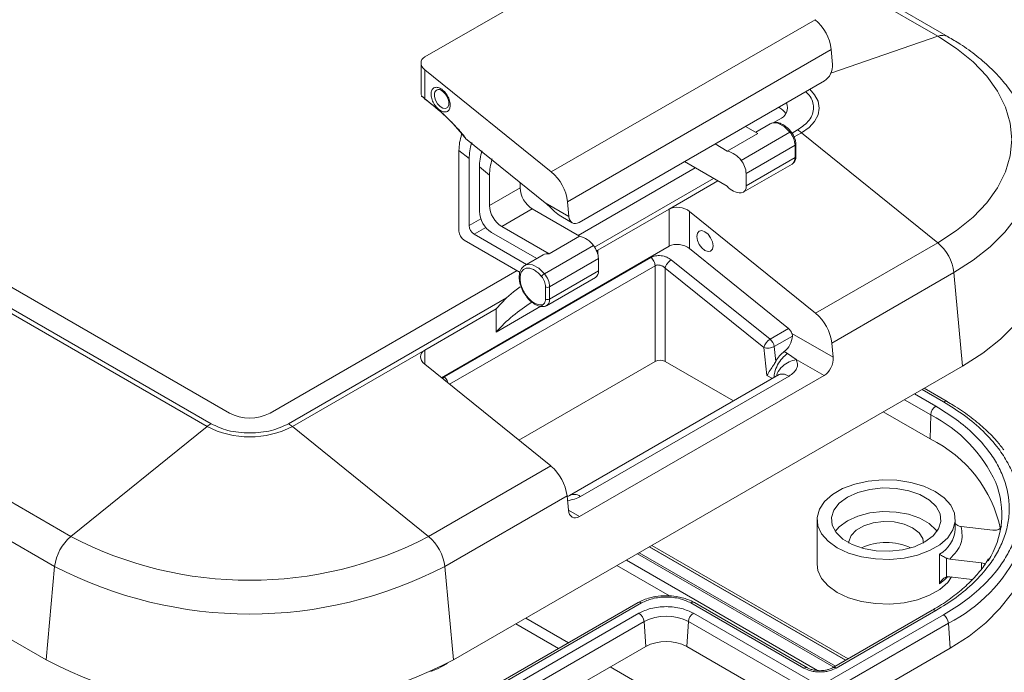
# Model space of a CAD drawing. Units: millimetres. Extents: x 5 to 292, y 5 to 205.
# Drawn here: x 241 to 275, y 147 to 170 of the extents above; entities that cross this region are included whole.
import ezdxf

# ---------------------------------------------------------------- set-up
doc = ezdxf.new("R2010")
doc.units = ezdxf.units.MM

msp = doc.modelspace()

# ---------------------------------------------------------------- linework, layer by layer
at = {"color": 7, "linetype": 'Continuous', "lineweight": 15}
for p, q in [((240.6852, 187.8891), (272.505, 169.52)), ((272.8663, 169.5053), (241.0465, 187.8744)), ((247.9097, 156.4291), (216.0899, 174.7983)), ((247.2726, 156.0613), (215.4528, 174.4305)), ((247.134, 155.9654), (215.3142, 174.3346)), ((254.6959, 168.801), (263.2165, 173.7199)), ((242.4063, 152.1444), (210.5865, 170.5135)), ((268.2447, 170.0968), (259.0877, 164.8105)), ((241.8422, 151.1082), (210.0224, 169.4774)), ((259.6518, 163.7744), (268.8088, 169.0606)), ((268.8088, 169.0606), (268.8558, 168.545)), ((254.5641, 168.5958), (254.5641, 167.515)), ((254.6959, 167.3495), (254.6959, 168.3601)), ((259.0877, 164.8105), (254.6959, 168.3601)), ((268.573, 167.9734), (260.0523, 163.0546)), ((255.2732, 167.636), (255.3263, 167.6002)), ((254.599, 167.4311), (254.6628, 167.3805)), ((255.5337, 167.1838), (255.5332, 167.1724)), ((267.0016, 167.0424), (266.9809, 167.0543)), ((267.0016, 166.6342), (266.7965, 166.5158)), ((209.726, 166.2252), (241.5458, 147.856)), ((265.6758, 165.2107), (267.3728, 166.1904)), ((265.8326, 166.3915), (266.2568, 166.1466)), ((266.69, 166.4808), (266.184, 166.1886)), ((272.505, 162.3495), (267.7774, 166.1705)), ((255.981, 166.1435), (256.0666, 166.0322)), ((258.8709, 163.7367), (256.1129, 165.9658)), ((265.1961, 165.5343), (266.2568, 166.1466)), ((255.8824, 165.5555), (255.8824, 162.7467)), ((256.2359, 165.2697), (255.8824, 165.5555)), ((265.1961, 165.5343), (264.7719, 165.7792)), ((265.8526, 164.755), (267.5496, 165.7347)), ((267.5496, 165.7347), (267.5496, 165.3105)), ((267.5789, 165.3513), (267.5789, 165.7756)), ((256.2359, 165.2697), (256.2359, 162.9509)), ((263.7111, 165.1667), (265.1961, 164.3095)), ((267.5496, 165.3105), (265.8526, 164.3308)), ((256.5895, 163.4409), (256.5895, 164.984)), ((256.943, 164.6982), (256.5895, 164.984)), ((264.0853, 164.9507), (260.0197, 162.6036)), ((265.749, 164.1018), (267.4461, 165.0815)), ((256.943, 164.6982), (256.943, 163.645)), ((265.8526, 164.3308), (265.8526, 164.755)), ((256.943, 163.645), (258.0037, 164.2573)), ((258.0037, 164.2573), (258.0037, 164.4376)), ((259.6988, 163.2587), (259.6518, 163.7744)), ((258.4279, 163.5225), (257.3673, 162.9102)), ((258.4279, 163.5225), (260.0696, 162.5748)), ((259.6988, 163.2587), (258.8709, 163.7367)), ((258.9453, 163.677), (259.0427, 163.5862)), ((260.7063, 162.0885), (263.1812, 163.5172)), ((263.1812, 163.5172), (263.1812, 162.2265)), ((263.8883, 162.1448), (263.8883, 163.4355)), ((263.8883, 163.4355), (268.2624, 159.9002)), ((259.4718, 163.2375), (259.817, 163.0383)), ((259.0089, 161.9625), (257.3673, 162.9102)), ((256.0591, 162.4406), (258.0023, 161.3188)), ((258.2289, 161.5963), (256.4127, 162.6447)), ((257.0137, 162.706), (258.5825, 161.8004)), ((259.0089, 161.9625), (260.0696, 162.5748)), ((255.2739, 157.6617), (263.1812, 162.2265)), ((258.8522, 161.2715), (260.5493, 162.2512)), ((260.6532, 162.0725), (260.7063, 162.0885)), ((260.7063, 161.9414), (260.7063, 162.0885)), ((263.8883, 162.1448), (267.3233, 159.3685)), ((272.505, 162.3495), (268.2624, 159.9002)), ((262.5462, 161.8361), (255.3653, 157.6906)), ((258.8058, 161.9293), (258.1694, 161.5619)), ((259.029, 160.8159), (260.726, 161.7956)), ((260.726, 161.7956), (260.726, 161.3713)), ((266.6842, 158.9996), (263.2532, 161.7562)), ((257.8982, 161.3789), (249.3239, 156.4291)), ((258.1572, 161.5544), (258.1694, 161.5619)), ((260.726, 161.3713), (259.029, 160.3916)), ((262.6883, 161.5503), (262.6883, 158.2244)), ((263.0418, 158.2244), (263.0418, 161.4704)), ((263.0418, 161.4704), (266.4728, 158.7139)), ((258.9254, 160.1627), (260.6225, 161.1424)), ((273.0691, 161.3133), (268.8265, 158.8641)), ((273.3656, 158.0611), (273.0691, 161.3133)), ((258.8876, 160.8159), (258.8876, 160.3916)), ((259.029, 160.3916), (259.029, 160.8159)), ((257.5299, 160.4307), (249.961, 156.0613)), ((257.1708, 160.0475), (257.5299, 160.4307)), ((254.6959, 158.6187), (257.1708, 160.0475)), ((257.1708, 159.2468), (258.7265, 160.1449)), ((257.1708, 160.0475), (257.1708, 159.2468)), ((258.9483, 160.1786), (258.9254, 160.1627)), ((267.3233, 159.3685), (266.6842, 158.9996)), ((266.8252, 158.7406), (267.4586, 159.1062)), ((267.4449, 159.1935), (268.8715, 158.37)), ((266.4728, 158.7139), (266.5761, 157.7424)), ((266.8802, 158.2237), (266.8252, 158.7406)), ((268.8265, 158.8641), (268.8715, 158.37)), ((254.6959, 158.6187), (250.0997, 155.9654)), ((267.2917, 158.5051), (267.1757, 158.5721)), ((267.5905, 158.293), (267.2917, 158.5051)), ((267.5905, 158.293), (268.5573, 157.7349)), ((259.07, 154.5936), (254.6959, 158.1289)), ((255.6879, 147.856), (273.3656, 158.0611)), ((257.957, 155.4931), (262.6883, 158.2244)), ((263.0418, 158.2244), (265.4137, 156.8551)), ((266.9739, 157.7558), (259.7252, 153.5712)), ((268.5573, 157.7349), (260.072, 152.8365)), ((260.1061, 153.5375), (267.3429, 157.7152)), ((272.8284, 156.8326), (272.0329, 157.2918)), ((272.8247, 156.8346), (272.8284, 156.8326)), ((272.2391, 155.5315), (270.6114, 156.4712)), ((272.2391, 155.5315), (272.2641, 156.3695)), ((247.134, 155.9654), (242.4063, 152.1444)), ((250.0997, 155.9654), (254.8273, 152.1444)), ((259.07, 154.5936), (254.8273, 152.1444)), ((259.6341, 153.5574), (255.3915, 151.1082)), ((259.6341, 153.5574), (259.6791, 153.0633)), ((268.3139, 152.7326), (268.3139, 151.1812)), ((273.1139, 152.406), (273.1139, 152.7326)), ((274.4206, 152.3626), (273.3165, 152.4901)), ((262.5793, 151.8344), (269.3961, 147.8992)), ((269.3187, 147.8545), (262.502, 151.7897)), ((272.567, 150.5049), (272.567, 151.5256)), ((241.8422, 151.1082), (241.5458, 147.856)), ((255.3915, 151.1082), (255.6879, 147.856)), ((263.1891, 150.0791), (261.3639, 151.1327)), ((268.3339, 147.4918), (261.6954, 151.3241)), ((272.8091, 151.3914), (272.8091, 150.7387)), ((272.9242, 151.358), (274.0283, 151.2305)), ((272.9242, 150.7456), (273.7045, 150.6555)), ((262.098, 149.85), (254.1784, 145.2781)), ((262.223, 149.8376), (254.3034, 145.2657)), ((267.8558, 147.5721), (263.9313, 149.8376)), ((267.9808, 147.5844), (264.0563, 149.85)), ((254.9197, 145.3182), (262.1322, 149.4819)), ((264.0222, 149.4819), (268.3002, 147.0122)), ((268.5315, 147.0122), (272.7034, 149.4206)), ((272.3157, 149.5846), (268.8509, 147.5844)), ((272.4407, 149.5723), (268.9759, 147.5721)), ((255.0959, 145.0283), (262.3084, 149.192)), ((262.3651, 148.3267), (262.3084, 149.192)), ((263.846, 149.192), (263.7892, 148.3267)), ((263.846, 149.192), (268.124, 146.7224)), ((268.7077, 146.7224), (272.8796, 149.1308)), ((272.9364, 148.2655), (272.8796, 149.1308)), ((255.1649, 144.1701), (262.3651, 148.3267)), ((263.7892, 148.3267), (268.0672, 145.8571)), ((268.7644, 145.8571), (272.9364, 148.2655))]:
    msp.add_line(p, q, dxfattribs=at)
at = {"color": 8, "linetype": 'Continuous', "lineweight": 15}
for p, q in [((268.7965, 168.2356), (272.505, 169.52)), ((267.0016, 167.0424), (267.0016, 167.0663)), ((267.6387, 166.2664), (267.447, 166.1558)), ((267.7774, 166.1705), (267.5211, 166.0226)), ((264.7224, 164.5829), (260.5894, 162.1969)), ((264.8748, 164.4949), (263.1812, 163.5172)), ((256.2359, 162.9509), (256.6387, 163.1834)), ((256.8155, 162.8772), (256.4127, 162.6447)), ((255.5566, 157.4333), (262.6883, 161.5503)), ((254.6959, 158.1289), (254.6959, 158.6187)), ((255.3653, 157.6906), (255.3052, 157.6364)), ((266.5761, 157.7424), (266.7634, 157.6343)), ((271.697, 157.0979), (272.4407, 156.6685)), ((272.7034, 156.8202), (271.9597, 157.2495)), ((271.3497, 156.8974), (272.2641, 156.3695)), ((260.072, 152.8365), (259.6791, 153.0633)), ((262.077, 151.5444), (268.8938, 147.6092)), ((262.1411, 151.5814), (268.9578, 147.6461)), ((262.4874, 151.7813), (269.3041, 147.8461)), ((274.0283, 151.2305), (274.0193, 151.0185)), ((259.3343, 148.2545), (257.8563, 149.1078)), ((258.2023, 149.3076), (259.6804, 148.4543)), ((261.1333, 147.6156), (270.2642, 142.3444))]:
    msp.add_line(p, q, dxfattribs=at)
at = {"color": 7, "linetype": 'Continuous', "lineweight": 15, "flags": 128}
for points in [[(272.505, 169.52), (273.1613, 169.096), (273.7313, 168.6323), (274.2077, 168.1346), (274.5846, 167.6093), (274.8573, 167.063), (275.0223, 166.5024), (275.0775, 165.9347), (275.0223, 165.367), (274.8573, 164.8065), (274.5846, 164.2601), (274.2077, 163.7348), (273.7313, 163.2371), (273.1613, 162.7734), (272.505, 162.3495)], [(264.4203, 162.732), (264.3121, 162.7696), (264.2203, 162.7518), (264.159, 162.6812), (264.1375, 162.5687), (264.159, 162.4313), (264.2203, 162.2899), (264.3121, 162.1661), (264.4203, 162.0788), (264.5286, 162.0412), (264.6203, 162.059), (264.6816, 162.1296), (264.7032, 162.2421), (264.6816, 162.3795), (264.6203, 162.5209), (264.5286, 162.6447), (264.4203, 162.732)], [(273.3656, 158.0611), (274.066, 158.5102), (274.6812, 158.999), (275.2046, 159.5223), (275.6303, 160.0744), (275.9538, 160.649), (276.1714, 161.2401), (276.2808, 161.841), (276.2808, 162.4453), (276.2636, 162.5967)], [(257.5299, 160.4307), (257.7809, 160.6483), (258.0045, 160.8219)], [(272.411, 153.7123), (272.7267, 153.4872), (272.9545, 153.2291), (273.0844, 152.9494), (273.1106, 152.6601), (273.0321, 152.374), (272.8523, 152.1036), (272.5791, 151.8607), (272.2243, 151.6559), (271.8035, 151.4981), (271.3351, 151.3943), (270.8395, 151.349), (270.3385, 151.3642), (269.8538, 151.4392), (269.4068, 151.5707), (269.0169, 151.7529), (268.7011, 151.978), (268.4733, 152.2361), (268.3435, 152.5159), (268.3172, 152.8051), (268.3957, 153.0912), (268.5755, 153.3616), (268.8488, 153.6045), (269.2036, 153.8094), (269.6244, 153.9671), (270.0928, 154.0709), (270.5883, 154.1162), (271.0894, 154.1011), (271.574, 154.0261), (272.0211, 153.8946), (272.411, 153.7123)], [(272.0611, 151.9549), (272.3444, 152.1636), (272.5329, 152.4054), (272.6157, 152.6662), (272.588, 152.9309), (272.4513, 153.184), (272.2137, 153.4109), (271.8889, 153.5984), (271.4959, 153.7356), (271.0574, 153.8145), (270.5989, 153.8305), (270.1471, 153.7827), (269.7283, 153.6739), (269.3667, 153.5104), (269.0835, 153.3016), (268.895, 153.0598), (268.8122, 152.799), (268.8399, 152.5344), (268.9765, 152.2812), (269.2142, 152.0543), (269.5389, 151.8668), (269.932, 151.7297), (270.3705, 151.6508), (270.829, 151.6348), (271.2807, 151.6826), (271.6996, 151.7914), (272.0611, 151.9549)], [(272.4802, 152.3203), (272.4465, 152.3662), (272.2096, 152.5925), (271.8857, 152.7795), (271.4937, 152.9163), (271.0564, 152.995), (270.5992, 153.0109), (270.1487, 152.9633), (269.731, 152.8547), (269.3704, 152.6917), (269.0879, 152.4835), (268.9476, 152.3203)], [(269.4139, 151.9161), (269.4172, 151.9696), (269.4959, 152.1784), (269.6732, 152.3658), (269.9349, 152.5169), (270.2596, 152.6192), (270.6212, 152.6647), (270.9903, 152.6494), (271.337, 152.5748), (271.6332, 152.4468), (271.8549, 152.2758), (271.9842, 152.0756), (272.0139, 151.9161)], [(272.9364, 148.2655), (273.5943, 148.6873), (274.1722, 149.1464), (274.6637, 149.638), (275.0636, 150.1565), (275.3675, 150.6963), (275.5719, 151.2515), (275.6747, 151.8159), (275.6747, 152.3835), (275.673, 152.4014)], [(268.3139, 151.1812), (268.3435, 150.9645), (268.4733, 150.6847), (268.7011, 150.4266), (269.0169, 150.2015), (269.4068, 150.0192), (269.8538, 149.8877), (270.3385, 149.8128), (270.8395, 149.7976), (271.3351, 149.8429), (271.8035, 149.9467), (272.2243, 150.1045), (272.5791, 150.3093), (272.8523, 150.5522), (272.9879, 150.7382)], [(255.4788, 147.7388), (255.1399, 147.5469), (254.9064, 147.45)]]:
    msp.add_lwpolyline(points, dxfattribs=at)
at = {"color": 8, "linetype": 'Continuous', "lineweight": 15, "flags": 128}
for points in [[(255.5332, 167.1724), (255.5281, 167.1326), (255.4886, 167.0498), (255.4172, 167.011), (255.3247, 167.022), (255.2251, 167.0811), (255.1338, 167.1794), (255.0644, 167.3019), (255.0277, 167.43), (255.0291, 167.5441), (255.0291, 167.5441)], [(268.0618, 167.6783), (268.232, 167.4899), (268.3513, 167.2627), (268.3916, 167.0266), (268.3513, 166.7904), (268.232, 166.5633), (268.0382, 166.354), (267.7774, 166.1705)], [(267.3728, 166.1904), (267.1705, 166.388), (266.9566, 166.4997), (266.7619, 166.5095), (266.69, 166.4808)], [(267.3728, 166.1904), (267.386, 166.1974), (267.3972, 166.2022), (267.4062, 166.2046), (267.4125, 166.2045), (267.4143, 166.2037)], [(275.8479, 165.6415), (275.8621, 165.5137), (275.8621, 164.9347), (275.7573, 164.359), (275.5488, 163.7927), (275.2389, 163.2421), (274.831, 162.7132), (274.3296, 162.2119), (273.7402, 161.7435), (273.0691, 161.3133)], [(258.1694, 161.5619), (258.2412, 161.5906), (258.436, 161.5809), (258.6499, 161.4692), (258.8522, 161.2715)], [(272.8553, 150.7597), (272.7399, 150.6426), (272.567, 150.5049)]]:
    msp.add_lwpolyline(points, dxfattribs=at)
at = {"color": 7, "linetype": 'Continuous', "lineweight": 15}
for centre, radius, start, end in [((267.2205, 168.8675), 1.6, 6.93097, 50.1984), ((266.8494, 167.0423), 0.4356, 290.45284, 22.70264), ((266.7035, 166.4791), 0.6373, 34.3047, 62.10709), ((266.783, 165.6994), 0.7674, 2.63929, 39.77207), ((267.0938, 165.3304), 1.0831, 50.86669, 59.79537), ((265.0025, 164.7299), 0.8273, 35.52659, 76.46464), ((265.0859, 164.7197), 0.7674, 2.63929, 39.77207), ((258.0634, 163.5813), 1.6, 6.93097, 50.1984), ((267.3611, 165.2283), 0.1695, 300.0522, 312.95112), ((258.9248, 164.2993), 0.9221, 182.60548, 237.39452), ((265.6929, 164.7297), 0.6507, 220.22846, 268.49366), ((265.6355, 164.2954), 0.2199, 280.54678, 9.25188), ((257.5106, 163.4828), 0.9221, 182.60548, 237.39452), ((257.8642, 163.687), 0.9221, 182.60548, 237.39452), ((256.2662, 162.7642), 0.3842, 182.60548, 237.39452), ((256.6197, 162.9684), 0.3842, 182.60548, 237.39452), ((259.8759, 161.7704), 0.8273, 35.52659, 76.46464), ((259.9594, 161.7602), 0.7674, 2.63929, 39.77207), ((271.4808, 161.1202), 1.6, 6.93097, 50.1984), ((258.9543, 161.6586), 0.3087, 79.81354, 118.75568), ((260.4745, 161.3472), 0.2527, 305.84152, 5.47066), ((259.0435, 160.9415), 0.3814, 120.10441, 141.22945), ((258.2624, 160.7805), 0.7674, 2.63929, 39.77207), ((258.9583, 160.9523), 0.1537, 242.60967, 297.39033), ((258.9583, 160.5281), 0.1537, 242.60967, 297.39033), ((261.4136, 155.4286), 5.7079, 121.75811, 138.01498), ((267.2381, 158.671), 1.6, 6.93097, 50.1984), ((267.0605, 159.0562), 0.4082, 19.66914, 49.93053), ((266.9311, 158.5959), 0.4732, 121.44384, 165.56375), ((266.4282, 158.6923), 0.4, 6.93097, 50.1984), ((266.6203, 159.1068), 0.4197, 249.42989, 299.23921), ((272.6493, 156.3436), 0.3861, 122.6951, 176.15006), ((248.6168, 157.7938), 1.537, 242.60967, 297.39033), ((247.8175, 155.1253), 1.0831, 120.20463, 129.13331), ((248.6168, 158.8274), 3.2233, 242.60967, 297.39033), ((249.4161, 155.1253), 1.0831, 50.86669, 59.79537), ((270.2531, 151.4588), 4.5311, 11.98688, 64.00348), ((258.0458, 153.3643), 1.6, 6.93097, 50.1984), ((271.716, 152.9208), 3.0119, 327.41653, 21.48325), ((243.4306, 150.9151), 1.6, 129.8016, 173.06903), ((248.6168, 164.0531), 13.4309, 242.45764, 297.54236), ((253.8031, 150.9151), 1.6, 6.93097, 50.1984), ((270.7139, 149.9441), 1.995, 64.75236, 115.24764), ((248.6168, 164.1379), 14.6856, 242.52843, 297.47157), ((262.1504, 149.7416), 0.1203, 52.88828, 115.80126), ((261.922, 149.1556), 0.3881, 5.38465, 57.21446), ((264.2323, 149.1556), 0.3881, 122.78554, 174.61535), ((272.4932, 149.0944), 0.3881, 5.38465, 57.21446), ((263.0772, 147.7082), 1.6711, 62.60967, 117.39033), ((263.0772, 146.9524), 1.5478, 62.60967, 117.39033), ((248.6168, 161.4559), 15.3283, 242.52843, 297.47157)]:
    msp.add_arc(centre, radius, start, end, dxfattribs=at)
at = {"color": 8, "linetype": 'Continuous', "lineweight": 15}
for centre, radius, start, end in [((272.67, 169.124), 0.429, 63.19159, 112.62169), ((255.1795, 167.5147), 0.1532, 52.33941, 168.9495), ((267.5311, 165.7789), 0.0479, 292.73746, 355.95929), ((267.2701, 165.2933), 0.2801, 317.52823, 3.51442), ((267.5289, 165.3563), 0.0503, 294.37466, 354.3052), ((258.7655, 160.3696), 0.2644, 313.74409, 4.77475), ((258.8285, 160.2166), 0.0864, 197.66049, 257.45193), ((272.7765, 156.722), 0.1224, 66.8313, 126.68765), ((269.9922, 151.9294), 4.9876, 24.83017, 62.90229), ((272.0039, 152.4855), 1.1129, 300.40012, 355.906), ((270.3498, 154.0593), 5.5399, 297.17198, 334.25401), ((264.0039, 149.7416), 0.1203, 64.19874, 127.11172), ((272.3681, 149.4763), 0.1203, 52.88828, 115.80126), ((267.9282, 147.4768), 0.1196, 62.94628, 127.23496), ((268.9036, 147.477), 0.1195, 52.73932, 117.31856)]:
    msp.add_arc(centre, radius, start, end, dxfattribs=at)
at = {"color": 7, "linetype": 'Continuous', "lineweight": 15}
for centre, major_axis, ratio, start_param, end_param in [((255.0141, 168.5438), (0.4452, -0.0967), 0.6758186, 2.5018987, 4.072695), ((268.5376, 168.3613), (0.1823, 0.4131), 0.6370902, 3.8578967, 5.4286931), ((256.943, 166.1678), (0.7351, 1.3248), 0.5771578, 1.9183136, 2.3365102), ((257.2966, 165.882), (0.7351, 1.3248), 0.5771578, 1.9183136, 2.3365102), ((257.6501, 165.5963), (0.7351, 1.3248), 0.5771578, 1.9183136, 2.3365102), ((258.0037, 165.3105), (0.7351, 1.3248), 0.5771578, 1.9183136, 2.3365102), ((259.1891, 163.9203), (1.6086, -1.2709), 0.1668974, 4.6461003, 4.6926676), ((259.2652, 163.8764), (-0.6341, 0.7025), 0.380906, 1.6409024, 2.2749622), ((263.5347, 163.2314), (0.4947, -0.1074), 0.6758186, 0.9311023, 2.5018987), ((260.017, 163.4424), (0.1823, 0.4131), 0.6370902, 2.2871004, 3.8578967), ((263.5347, 161.9407), (0.4947, -0.1074), 0.6758186, 0.9311023, 2.5018987), ((267.1038, 158.9823), (0.2025, 0.4591), 0.6370902, 3.9508166, 5.2492995), ((255.0495, 158.333), (0.4947, -0.1074), 0.6758186, 2.5018987, 4.072695), ((267.2836, 157.9569), (0.3038, 0.6886), 0.6370902, 0.8092239, 1.4626234), ((268.518, 158.1659), (0.2025, 0.4591), 0.6370902, 3.8578967, 5.4286931), ((262.865, 158.1223), (0.25, 0), 0.5774636, 0.7855505, 2.3560422), ((260.0327, 153.2674), (0.2025, 0.4591), 0.6370902, 2.2871004, 3.8578967)]:
    msp.add_ellipse(centre, major_axis=major_axis, ratio=ratio, start_param=start_param, end_param=end_param, dxfattribs=at)
for points, knots in [([(275.845, 165.6376), (275.8441, 165.6536), (275.8306, 165.8762), (275.7177, 166.284), (275.506, 166.8515), (275.2097, 167.3861), (274.8371, 167.8989), (274.3898, 168.3846), (273.8715, 168.8366), (273.362, 169.2116), (273.0036, 169.4183), (272.8603, 169.501)], [0, 0, 0, 0, 0.0103488, 0.1437233, 0.2680397, 0.394335, 0.5225281, 0.6521425, 0.7825214, 0.9130516, 1, 1, 1, 1]), ([(254.9217, 167.587), (254.9173, 167.5413), (254.9105, 167.4709), (254.9347, 167.3596), (254.9655, 167.272), (255.0081, 167.1859), (255.0753, 167.0832), (255.1748, 166.977), (255.2828, 166.9121), (255.3668, 166.89), (255.4273, 166.891), (255.4806, 166.9094), (255.5359, 166.9551), (255.5781, 167.0455), (255.5803, 167.169), (255.5575, 167.2792), (255.5263, 167.367), (255.4838, 167.4531), (255.4166, 167.5557), (255.3171, 167.662), (255.2091, 167.7269), (255.1252, 167.7489), (255.0646, 167.748), (255.0116, 167.7294), (254.955, 167.6848), (254.9348, 167.6254), (254.9217, 167.587)], [0, 0, 0, 0, 0.0598607, 0.0923847, 0.125, 0.157524, 0.1901393, 0.25, 0.3098607, 0.3423847, 0.375, 0.407524, 0.4401393, 0.5, 0.5598607, 0.5923847, 0.625, 0.657524, 0.6901393, 0.75, 0.8098607, 0.8423847, 0.875, 0.907524, 0.9401393, 1, 1, 1, 1]), ([(255.3196, 167.6035), (255.3288, 167.5962), (255.3536, 167.5767), (255.4029, 167.5243), (255.4364, 167.4724), (255.4567, 167.4411)], [0, 0, 0, 0, 0.1899391, 0.5101517, 1, 1, 1, 1]), ([(254.5655, 167.5151), (254.5653, 167.5124), (254.5648, 167.5056), (254.5776, 167.4748), (254.6114, 167.4211), (254.6627, 167.3776), (254.6959, 167.3495)], [0, 0, 0, 0, 0.1292953, 0.3295111, 0.5654541, 1, 1, 1, 1]), ([(254.599, 167.4311), (254.5953, 167.4307), (254.5886, 167.43), (254.5838, 167.4317), (254.5823, 167.4351), (254.5843, 167.4387), (254.5852, 167.4403)], [0, 0, 0, 0, 0.3167876, 0.5874335, 0.8137811, 1, 1, 1, 1]), ([(254.7203, 167.3294), (254.6898, 167.3532), (254.6578, 167.3783), (254.6417, 167.4), (254.641, 167.401)], [0, 0, 0, 0, 0.9525556, 1, 1, 1, 1]), ([(254.7203, 167.3294), (254.7164, 167.3283), (254.7088, 167.3261), (254.7004, 167.3294), (254.6954, 167.3371), (254.6957, 167.3453), (254.6959, 167.3495)], [0, 0, 0, 0, 0.2499544, 0.4999137, 0.7497111, 1, 1, 1, 1]), ([(256.1129, 165.9658), (256.1129, 165.9671), (256.1131, 165.97), (256.1108, 165.9781), (256.1, 165.9999), (255.9861, 166.1601), (255.7573, 166.4017), (255.3033, 166.8666), (254.945, 167.1514), (254.6959, 167.3495)], [0, 0, 0, 0, 0.0022803, 0.0049765, 0.0122637, 0.0361736, 0.2804135, 0.499787, 1, 1, 1, 1]), ([(256.0665, 166.0322), (255.8557, 166.2777), (255.4334, 166.7697), (254.9583, 167.1426), (254.7203, 167.3294)], [0, 0, 0, 0, 0.49909355, 1, 1, 1, 1]), ([(255.4567, 167.4411), (255.4759, 167.4032), (255.5027, 167.3506), (255.5239, 167.2763), (255.5339, 167.2215), (255.5333, 167.1893), (255.533, 167.174)], [0, 0, 0, 0, 0.3950703, 0.5483544, 0.7862776, 1, 1, 1, 1]), ([(266.8524, 166.5214), (266.8162, 166.5211), (266.7583, 166.5207), (266.7142, 166.4872), (266.6978, 166.4746)], [0, 0, 0, 0, 0.6269562, 1, 1, 1, 1]), ([(267.4111, 166.1971), (267.3941, 166.2218), (267.3567, 166.2762), (267.2699, 166.3556), (267.1603, 166.4407), (267.0267, 166.5026), (266.9212, 166.5331), (266.8649, 166.5235), (266.8524, 166.5214)], [0, 0, 0, 0, 0.1140651, 0.2516905, 0.4752974, 0.6979424, 0.9335294, 1, 1, 1, 1]), ([(267.5789, 165.7756), (267.5767, 165.8107), (267.5723, 165.8809), (267.5374, 165.9947), (267.4855, 166.1062), (267.438, 166.1712), (267.4143, 166.2037)], [0, 0, 0, 0, 0.251242, 0.5016668, 0.7512582, 1, 1, 1, 1]), ([(256.0665, 166.0322), (256.0678, 166.0303), (256.0714, 166.025), (256.0825, 166.0088), (256.094, 165.9914), (256.104, 165.9772), (256.1079, 165.9705), (256.1109, 165.9677), (256.1129, 165.9658)], [0, 0, 0, 0, 0.0843821, 0.2371673, 0.7243499, 0.8456002, 0.8964482, 1, 1, 1, 1]), ([(267.4756, 165.1032), (267.4912, 165.1181), (267.5222, 165.1478), (267.5543, 165.2082), (267.5751, 165.2761), (267.5776, 165.3264), (267.5789, 165.3513)], [0, 0, 0, 0, 0.2544894, 0.5071394, 0.7561838, 1, 1, 1, 1]), ([(263.2532, 161.7562), (263.204, 161.7891), (263.1282, 161.84), (263.0018, 161.8808), (262.9, 161.8996), (262.798, 161.9039), (262.6717, 161.8918), (262.5955, 161.858), (262.5462, 161.8361)], [0, 0, 0, 0, 0.2411342, 0.3718817, 0.5026073, 0.6325755, 0.7624511, 1, 1, 1, 1]), ([(258.1694, 161.5619), (258.1347, 161.5363), (258.0698, 161.4884), (257.9996, 161.3605), (257.9671, 161.2023), (257.9814, 161.0034), (258.0372, 160.8101), (258.106, 160.654), (258.1623, 160.5741), (258.181, 160.5476)], [0, 0, 0, 0, 0.13612523, 0.2547642, 0.44365116, 0.61243853, 0.774895, 0.92525618, 1, 1, 1, 1]), ([(258.7461, 160.1904), (258.7077, 160.191), (258.6307, 160.1923), (258.4996, 160.2499), (258.3678, 160.3451), (258.2462, 160.475), (258.1444, 160.6242), (258.0669, 160.7856), (258.0157, 160.9538), (257.9976, 161.1175), (258.0157, 161.2603), (258.0669, 161.3694), (258.1443, 161.4413), (258.2461, 161.473), (258.3678, 161.4625), (258.5009, 161.4051), (258.6319, 161.3102), (258.7088, 161.2228), (258.7461, 161.1804)], [0, 0, 0, 0, 0.0616637, 0.1233726, 0.1883859, 0.2526128, 0.3126637, 0.3728046, 0.4352682, 0.5000173, 0.5647664, 0.6272299, 0.6872809, 0.7474219, 0.8116488, 0.8766621, 0.9401214, 1, 1, 1, 1]), ([(262.6883, 161.5503), (262.7131, 161.5603), (262.7513, 161.5757), (262.8144, 161.5763), (262.8822, 161.5667), (262.9375, 161.5451), (262.9773, 161.5216), (263.0051, 161.5037), (263.0259, 161.4848), (263.0418, 161.4704)], [0, 0, 0, 0, 0.233536, 0.3589354, 0.4902669, 0.7531617, 0.7836535, 0.8350129, 1, 1, 1, 1]), ([(258.7461, 161.1804), (258.7666, 161.1526), (258.8076, 161.0967), (258.8519, 161.0015), (258.8823, 160.9047), (258.8858, 160.8455), (258.8876, 160.8159)], [0, 0, 0, 0, 0.2492188, 0.4999461, 0.7492269, 1, 1, 1, 1]), ([(258.181, 160.5476), (258.2001, 160.5176), (258.2459, 160.4458), (258.3437, 160.3413), (258.4744, 160.2318), (258.6407, 160.1423), (258.7505, 160.1357), (258.8097, 160.1322)], [0, 0, 0, 0, 0.1149498, 0.2756541, 0.4762879, 0.7175097, 1, 1, 1, 1]), ([(258.8876, 160.3916), (258.8858, 160.3642), (258.8822, 160.3092), (258.8521, 160.2474), (258.8078, 160.2029), (258.7668, 160.1946), (258.7461, 160.1904)], [0, 0, 0, 0, 0.2492188, 0.4999461, 0.7492269, 1, 1, 1, 1]), ([(258.8097, 160.1322), (258.8363, 160.1349), (258.8897, 160.1402), (258.9331, 160.1696), (258.955, 160.1844)], [0, 0, 0, 0, 0.4964967, 1, 1, 1, 1]), ([(267.4586, 159.1062), (267.4587, 159.1179), (267.4587, 159.1415), (267.4525, 159.171), (267.4467, 159.1882), (267.4449, 159.1935)], [0, 0, 0, 0, 0.40143042, 0.81463142, 1, 1, 1, 1]), ([(267.3429, 157.7152), (267.4007, 157.7542), (267.5186, 157.8336), (267.6168, 157.9826), (267.6502, 158.1409), (267.6102, 158.2429), (267.5905, 158.293)], [0, 0, 0, 0, 0.245269, 0.4998194, 0.7544708, 1, 1, 1, 1]), ([(266.8802, 158.2237), (266.8541, 158.1788), (266.7917, 158.0716), (266.6735, 157.9054), (266.605, 157.7979), (266.5765, 157.7431), (266.5761, 157.7424)], [0, 0, 0, 0, 0.2327809, 0.5568837, 0.9941341, 1, 1, 1, 1]), ([(272.4407, 156.6685), (272.6817, 156.5192), (273.1712, 156.216), (273.7843, 155.6917), (274.2567, 155.1611), (274.5933, 154.6413), (274.894, 153.9805), (275.0174, 153.2923), (274.9559, 152.6027), (274.8181, 152.094), (274.5934, 151.5995), (274.2567, 151.0798), (273.7844, 150.5492), (273.1713, 150.0249), (272.6818, 149.7216), (272.4407, 149.5723)], [0, 0, 0, 0, 0.0776391, 0.157686, 0.2399935, 0.3043229, 0.3686717, 0.4999121, 0.5656103, 0.6313283, 0.6956577, 0.7600064, 0.8422969, 0.9223523, 1, 1, 1, 1]), ([(272.7034, 149.4206), (272.9547, 149.5763), (273.4651, 149.8925), (274.1045, 150.4392), (274.597, 150.9924), (274.948, 151.5345), (275.2615, 152.2236), (275.3902, 152.9412), (275.3261, 153.6602), (275.1824, 154.1907), (274.948, 154.7063), (274.597, 155.2483), (274.1045, 155.8015), (273.4652, 156.3482), (272.9548, 156.6645), (272.7034, 156.8202)], [0, 0, 0, 0, 0.0776392, 0.1576863, 0.2399935, 0.3043233, 0.3686717, 0.4999121, 0.5656107, 0.6313283, 0.6956581, 0.7600064, 0.8422972, 0.9223524, 1, 1, 1, 1]), ([(274.798, 155.1507), (274.7171, 155.2578), (274.5179, 155.5215), (274.1191, 155.9149), (273.6139, 156.3275), (273.1784, 156.6327), (272.8956, 156.7883), (272.8221, 156.8287)], [0, 0, 0, 0, 0.1695941, 0.417862, 0.6657444, 0.9130521, 1, 1, 1, 1]), ([(249.961, 156.0613), (249.774, 155.9741), (249.4862, 155.8399), (249.0057, 155.756), (248.6168, 155.7318), (248.228, 155.756), (247.7474, 155.8399), (247.4597, 155.9741), (247.2726, 156.0613)], [0, 0, 0, 0, 0.2394568, 0.3683607, 0.5, 0.6316393, 0.7605432, 1, 1, 1, 1]), ([(259.7288, 153.5727), (259.7019, 153.5574), (259.6745, 153.5418), (259.6364, 153.5339), (259.6356, 153.5337)], [0, 0, 0, 0, 0.9786372, 1, 1, 1, 1]), ([(273.2013, 152.5236), (273.1779, 152.5369), (273.1441, 152.556), (273.121, 152.5868), (273.1139, 152.5963)], [0, 0, 0, 0, 0.6939949, 1, 1, 1, 1]), ([(273.2013, 152.5236), (273.2318, 152.5114), (273.2695, 152.4963), (273.309, 152.4911), (273.3165, 152.4901)], [0, 0, 0, 0, 0.80976999, 1, 1, 1, 1]), ([(274.4206, 152.3626), (274.4488, 152.3611), (274.5053, 152.358), (274.5879, 152.374), (274.6557, 152.4039), (274.7059, 152.4465), (274.7148, 152.4801), (274.7195, 152.4978)], [0, 0, 0, 0, 0.1968045, 0.393389, 0.5920731, 0.7860199, 1, 1, 1, 1]), ([(272.567, 151.5256), (272.5972, 151.5067), (272.6438, 151.4776), (272.7339, 151.4288), (272.7857, 151.4031), (272.8091, 151.3914)], [0, 0, 0, 0, 0.5011499, 0.7739097, 1, 1, 1, 1]), ([(274.2677, 151.3744), (274.2434, 151.3307), (274.1388, 151.1425), (273.8786, 150.8226), (273.4911, 150.4205), (273.0288, 150.0442), (272.6334, 149.7654), (272.3745, 149.6235), (272.3096, 149.588)], [0, 0, 0, 0, 0.0659429, 0.2833646, 0.4992335, 0.7141559, 0.9284546, 1, 1, 1, 1]), ([(272.9242, 151.358), (272.8921, 151.364), (272.8524, 151.3713), (272.816, 151.3882), (272.8091, 151.3914)], [0, 0, 0, 0, 0.8097718, 1, 1, 1, 1]), ([(274.1517, 151.1907), (274.1401, 151.1976), (274.1064, 151.2176), (274.0592, 151.2254), (274.0283, 151.2305)], [0, 0, 0, 0, 0.3444575, 1, 1, 1, 1]), ([(272.8091, 150.7387), (272.7857, 150.7299), (272.7339, 150.7107), (272.6438, 150.6349), (272.5972, 150.556), (272.567, 150.5049)], [0, 0, 0, 0, 0.2260747, 0.4988499, 1, 1, 1, 1]), ([(272.8091, 150.7387), (272.8396, 150.7438), (272.8773, 150.7502), (272.9167, 150.7463), (272.9242, 150.7456)], [0, 0, 0, 0, 0.80977, 1, 1, 1, 1]), ([(263.0772, 150.0877), (262.954, 150.0823), (262.7812, 150.0748), (262.539, 150.0264), (262.3472, 149.9686), (262.1895, 149.9058), (262.1161, 149.8577), (262.101, 149.8477)], [0, 0, 0, 0, 0.3443819, 0.4831972, 0.7101592, 0.9402683, 1, 1, 1, 1]), ([(264.0553, 149.8492), (263.9833, 149.8869), (263.8535, 149.9547), (263.6395, 150.0203), (263.3882, 150.0744), (263.1973, 150.0826), (263.0772, 150.0877)], [0, 0, 0, 0, 0.2587219, 0.4662486, 0.664272, 1, 1, 1, 1]), ([(263.9313, 149.8376), (263.8124, 149.893), (263.6289, 149.9785), (263.3235, 150.032), (263.0773, 150.0468), (262.8309, 150.032), (262.5255, 149.9785), (262.3419, 149.893), (262.223, 149.8376)], [0, 0, 0, 0, 0.2394429, 0.3696506, 0.4999999, 0.6302076, 0.7605571, 1, 1, 1, 1]), ([(262.1322, 149.4819), (262.2637, 149.5431), (262.4667, 149.6377), (262.8046, 149.697), (263.0771, 149.7133), (263.3496, 149.697), (263.6875, 149.6378), (263.8907, 149.5431), (264.0222, 149.4819)], [0, 0, 0, 0, 0.2394429, 0.3696574, 0.4999999, 0.6302145, 0.7605571, 1, 1, 1, 1]), ([(268.9759, 147.5721), (268.8979, 147.5358), (268.7776, 147.4797), (268.5774, 147.4446), (268.4159, 147.4349), (268.2544, 147.4446), (268.0541, 147.4797), (267.9337, 147.5358), (267.8558, 147.5721)], [0, 0, 0, 0, 0.2394429, 0.3696134, 0.4999999, 0.6301704, 0.7605571, 1, 1, 1, 1]), ([(268.4158, 147.484), (268.3446, 147.4878), (268.2455, 147.493), (268.1192, 147.5244), (268.0391, 147.5522), (267.9985, 147.576), (267.9832, 147.585)], [0, 0, 0, 0, 0.4215342, 0.5870579, 0.8440251, 1, 1, 1, 1]), ([(268.847, 147.5851), (268.8349, 147.5774), (268.8012, 147.556), (268.7176, 147.5257), (268.588, 147.4925), (268.4812, 147.4872), (268.4158, 147.484)], [0, 0, 0, 0, 0.1327194, 0.3673483, 0.6127527, 1, 1, 1, 1])]:
    msp.add_open_spline(points, degree=3, knots=knots, dxfattribs=at)
at = {"color": 8, "linetype": 'Continuous', "lineweight": 15}
for points, knots in [([(267.9081, 167.5896), (267.9552, 167.5536), (268.08, 167.4583), (268.1641, 167.2658), (268.2105, 167.0427), (268.1674, 166.8179), (268.0225, 166.5406), (267.7899, 166.3744), (267.6387, 166.2664)], [0, 0, 0, 0, 0.0934204, 0.2470758, 0.403992, 0.5609082, 0.7145636, 1, 1, 1, 1]), ([(266.8188, 157.6662), (266.8238, 157.7269), (266.8356, 157.8677), (266.9381, 158.1081), (267.096, 158.3461), (267.2265, 158.4521), (267.2917, 158.5051)], [0, 0, 0, 0, 0.2014361, 0.4676241, 0.733812, 1, 1, 1, 1]), ([(266.9153, 157.722), (266.9196, 157.7498), (266.9382, 157.8716), (267.098, 158.0538), (267.3348, 158.2234), (267.5053, 158.2698), (267.5905, 158.293)], [0, 0, 0, 0, 0.1030386, 0.4507252, 0.7254552, 1, 1, 1, 1]), ([(255.3653, 157.6906), (255.3849, 157.6723), (255.4241, 157.6356), (255.4718, 157.5599), (255.489, 157.5072), (255.4975, 157.481)], [0, 0, 0, 0, 0.33452741, 0.66905482, 1, 1, 1, 1]), ([(267.3429, 157.7152), (267.3066, 157.7337), (267.2341, 157.7706), (267.1302, 157.7905), (267.0391, 157.7865), (266.9908, 157.7616), (266.9689, 157.7504)], [0, 0, 0, 0, 0.2611158, 0.5222317, 0.7833475, 1, 1, 1, 1]), ([(259.6496, 153.3878), (259.7345, 153.4038), (259.9044, 153.4357), (260.0389, 153.5036), (260.1061, 153.5375)], [0, 0, 0, 0, 0.500101, 1, 1, 1, 1]), ([(259.731, 153.5722), (259.7533, 153.5837), (259.8019, 153.6088), (259.8935, 153.6128), (259.9973, 153.593), (260.0699, 153.556), (260.1061, 153.5375)], [0, 0, 0, 0, 0.2196686, 0.479779, 0.7398895, 1, 1, 1, 1])]:
    msp.add_open_spline(points, degree=3, knots=knots, dxfattribs=at)
at = {"color": 7, "linetype": 'Continuous', "lineweight": 15}
for points in [[(262.6883, 161.5503), (262.6866, 161.575), (262.6831, 161.6245), (262.6517, 161.7054), (262.6053, 161.781), (262.5659, 161.8177), (262.5462, 161.8361)], [(263.2532, 161.7562), (263.2293, 161.7398), (263.1816, 161.7071), (263.1148, 161.6305), (263.0625, 161.5462), (263.0487, 161.4957), (263.0418, 161.4704)], [(273.3165, 152.4901), (273.3472, 152.2903), (273.4085, 151.8908), (273.0857, 151.5356), (272.9242, 151.358)]]:
    msp.add_open_spline(points, degree=3, dxfattribs=at)

doc.saveas('drawing.dxf')
